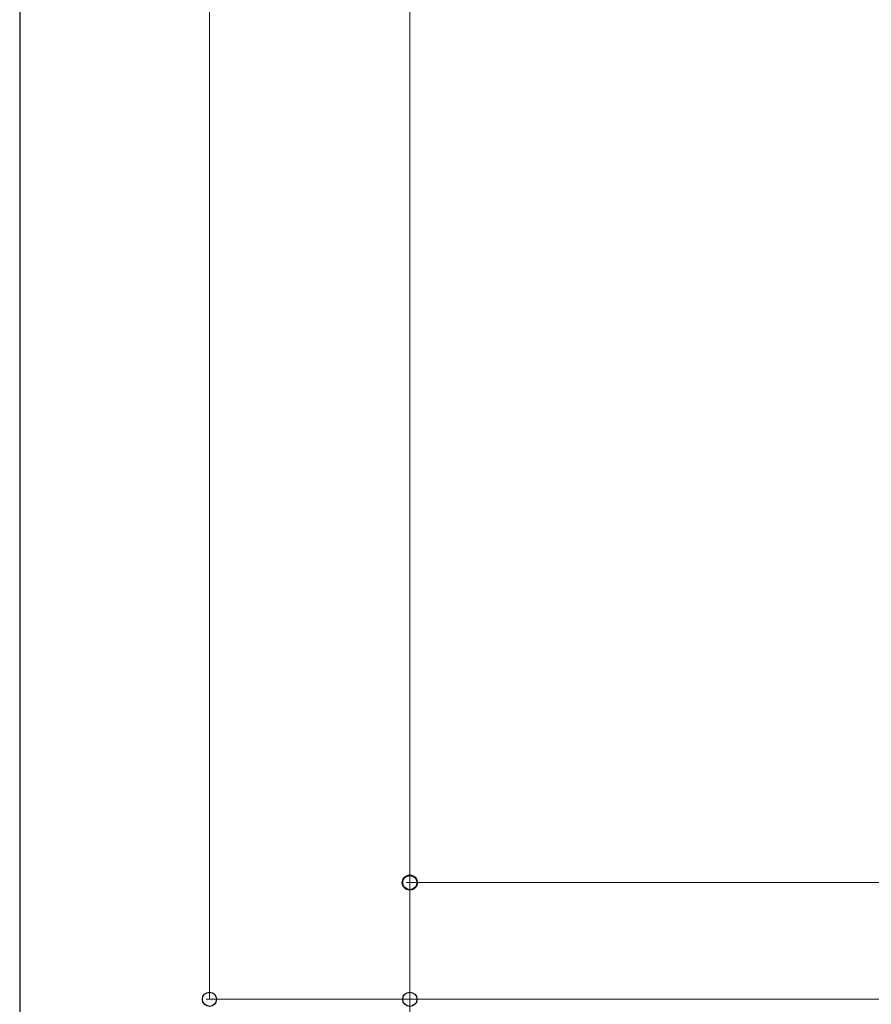
# Model space of a CAD drawing. Extents: x 262 to 2887, y 315 to 4213.
# Drawn here: x 262 to 518, y 1039 to 1334 of the extents above; entities that cross this region are included whole.
import ezdxf

# ---------------------------------------------------------------- set-up
doc = ezdxf.new("R2010")
doc.units = 0
doc.layers.add('YKK_D', color=6, linetype='CONTINUOUS', lineweight=13)
doc.layers.add('YKK_ZWAK', color=7, linetype='CONTINUOUS', lineweight=30)

msp = doc.modelspace()

# ---------------------------------------------------------------- linework, layer by layer
at = {"layer": 'YKK_D'}
for p, q in [((319.33, 1930.98), (319.33, 1040.98)), ((379.33, 1930.98), (379.33, 1075.92)), ((676.33, 1075.92), (378.33, 1075.92)), ((676.33, 1075.92), (378.33, 1075.92)), ((379.33, 1075.92), (379.33, 1040.98)), ((676.33, 1040.98), (318.33, 1040.98)), ((676.33, 1040.98), (378.33, 1040.98)), ((379.33, 1040.98), (379.33, 975.28))]:
    msp.add_line(p, q, dxfattribs=at)
at = {"layer": 'YKK_D', "linetype": 'ByBlock', "lineweight": -2}
for centre, radius in [((379.33, 1075.92), 2.25), ((379.33, 1075.92), 2.12), ((319.33, 1040.98), 2.12), ((379.33, 1040.98), 2.12)]:
    msp.add_circle(centre, radius, dxfattribs=at)
at = {"layer": 'YKK_ZWAK'}
msp.add_line((262.5, 4140), (262.5, 315), dxfattribs=at)

doc.saveas('drawing.dxf')
